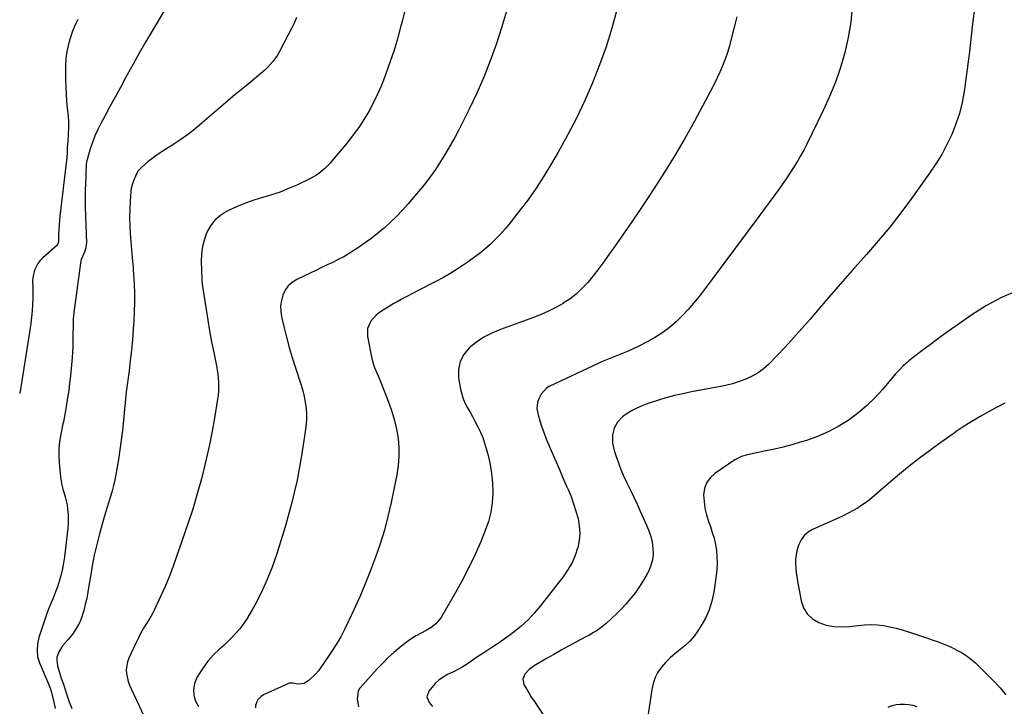
# Model space of a CAD drawing. Units: inches. Extents: x 1820410 to 1825694, y 452786 to 458055.
# Drawn here: x 1820413 to 1821025, y 453073 to 453501 of the extents above; entities that cross this region are included whole.
import ezdxf

# ---------------------------------------------------------------- set-up
doc = ezdxf.new("R2010")
doc.units = ezdxf.units.IN
doc.header["$MEASUREMENT"] = 0
doc.layers.add('7', color=7, linetype='Continuous')
doc.layers.add('8', color=7, linetype='Continuous')

msp = doc.modelspace()

# ---------------------------------------------------------------- linework, layer by layer
at = {"layer": '7', "color": 18}
for points in [[(1820503.23, 453507.27, 2098), (1820494.95, 453493.34, 2098), (1820491, 453486.62, 2098), (1820487.12, 453479.86, 2098), (1820483.31, 453473.06, 2098), (1820479.56, 453466.23, 2098), (1820478.64, 453464.54, 2098), (1820475.39, 453458.53, 2098), (1820472.13, 453452.52, 2098), (1820468.87, 453446.52, 2098), (1820465.61, 453440.51, 2098), (1820463.2, 453436.09, 2098), (1820461.27, 453432.24, 2098), (1820459.5, 453428.32, 2098), (1820457.99, 453424.3, 2098), (1820456.65, 453420.21, 2098), (1820454.47, 453412.74, 2098), (1820454.37, 453412.33, 2098), (1820454.12, 453410.23, 2098), (1820453.95, 453405.45, 2098), (1820453.84, 453403.07, 2098), (1820453.6, 453398.32, 2098), (1820453.46, 453394.75, 2098), (1820453.38, 453391.18, 2098), (1820453.4, 453387.61, 2098), (1820453.47, 453384.03, 2098), (1820454.21, 453361.89, 2098), (1820454.19, 453360.82, 2098), (1820453.92, 453358.71, 2098), (1820452.95, 453355.64, 2098), (1820451.07, 453351.45, 2098), (1820450.56, 453349.22, 2098), (1820446.97, 453323.02, 2098), (1820446.48, 453318.69, 2098), (1820446.1, 453314.35, 2098), (1820445.91, 453310.01, 2098), (1820445.84, 453305.65, 2098), (1820445.85, 453303.39, 2098), (1820445.83, 453300.16, 2098), (1820445.74, 453296.93, 2098), (1820445.57, 453293.71, 2098), (1820445.34, 453290.48, 2098), (1820444.74, 453283.55, 2098), (1820444.31, 453278.98, 2098), (1820443.8, 453274.43, 2098), (1820443.21, 453269.88, 2098), (1820442.55, 453265.35, 2098), (1820441.5, 453258.67, 2098), (1820441.11, 453256.29, 2098), (1820440.66, 453253.92, 2098), (1820439.92, 453250.38, 2098), (1820439.67, 453249.2, 2098), (1820438.26, 453242.73, 2098), (1820437.51, 453238.3, 2098), (1820437.05, 453233.86, 2098), (1820437, 453229.4, 2098), (1820437.23, 453224.91, 2098), (1820438.12, 453216, 2098), (1820438.46, 453213.48, 2098), (1820438.93, 453211, 2098), (1820439.57, 453208.55, 2098), (1820440.34, 453206.14, 2098), (1820441.1, 453203.72, 2098), (1820441.75, 453201.28, 2098), (1820442.23, 453198.79, 2098), (1820442.58, 453196.28, 2098), (1820442.85, 453192.87, 2098), (1820442.93, 453190.05, 2098), (1820442.83, 453187.23, 2098), (1820442.6, 453184.4, 2098), (1820440.62, 453166.55, 2098), (1820440.09, 453162.83, 2098), (1820439.43, 453159.14, 2098), (1820438.55, 453155.49, 2098), (1820437.53, 453151.87, 2098), (1820436.18, 453147.75, 2098), (1820435.1, 453144.74, 2098), (1820433.92, 453141.77, 2098), (1820432.66, 453138.83, 2098), (1820431.41, 453135.89, 2098), (1820430.22, 453132.92, 2098), (1820429.13, 453129.92, 2098), (1820428.12, 453126.88, 2098), (1820424.75, 453116.26, 2098), (1820423.83, 453112.32, 2098), (1820423.51, 453108.29, 2098), (1820423.91, 453104.29, 2098), (1820424.43, 453102.35, 2098), (1820425.1, 453100.45, 2098), (1820430.45, 453087.78, 2098), (1820431.71, 453084.74, 2098), (1820432.11, 453083.49, 2098), (1820432.28, 453082.86, 2098), (1820433.94, 453076.07, 2098), (1820434.85, 453072.02, 2098)], [(1820652.91, 453508.8, 2094), (1820650.85, 453500.24, 2094), (1820649.72, 453495.9, 2094), (1820647.76, 453488.75, 2094), (1820645.64, 453481.65, 2094), (1820643.3, 453474.63, 2094), (1820640.81, 453467.65, 2094), (1820639.72, 453464.73, 2094), (1820637.54, 453459.3, 2094), (1820635.2, 453453.95, 2094), (1820632.62, 453448.71, 2094), (1820629.87, 453443.55, 2094), (1820626.87, 453438.54, 2094), (1820623.69, 453433.64, 2094), (1820620.26, 453428.93, 2094), (1820616.65, 453424.33, 2094), (1820607.41, 453413.2, 2094), (1820605.85, 453411.41, 2094), (1820602.51, 453408.02, 2094), (1820598.88, 453404.97, 2094), (1820596.95, 453403.61, 2094), (1820592.8, 453401.32, 2094), (1820585.2, 453397.78, 2094), (1820580, 453395.51, 2094), (1820574.74, 453393.43, 2094), (1820569.38, 453391.63, 2094), (1820563.94, 453390.01, 2094), (1820563.75, 453389.96, 2094), (1820558.42, 453388.35, 2094), (1820553.17, 453386.53, 2094), (1820548.04, 453384.4, 2094), (1820542.99, 453382.07, 2094), (1820541.47, 453381.32, 2094), (1820537.61, 453378.85, 2094), (1820534.21, 453375.95, 2094), (1820531.49, 453372.39, 2094), (1820529.23, 453368.41, 2094), (1820527.66, 453364, 2094), (1820526.48, 453359.52, 2094), (1820525.9, 453354.92, 2094), (1820525.71, 453350.25, 2094), (1820525.98, 453339.37, 2094), (1820525.99, 453338.95, 2094), (1820526.09, 453337.69, 2094), (1820526.24, 453336.43, 2094), (1820526.3, 453336.01, 2094), (1820528.65, 453320.43, 2094), (1820529.73, 453313.69, 2094), (1820530.87, 453306.96, 2094), (1820532.11, 453300.24, 2094), (1820533.43, 453293.54, 2094), (1820535.11, 453285.29, 2094), (1820535.58, 453282.72, 2094), (1820535.96, 453280.13, 2094), (1820536.22, 453277.53, 2094), (1820536.41, 453274.92, 2094), (1820536.45, 453272.31, 2094), (1820536.38, 453269.7, 2094), (1820536.15, 453267.1, 2094), (1820535.82, 453264.51, 2094), (1820534.55, 453256.68, 2094), (1820533.44, 453250.19, 2094), (1820532.24, 453243.71, 2094), (1820530.93, 453237.26, 2094), (1820529.53, 453230.82, 2094), (1820528.1, 453224.55, 2094), (1820525.77, 453215.04, 2094), (1820523.24, 453205.58, 2094), (1820520.4, 453196.21, 2094), (1820517.35, 453186.9, 2094), (1820510.13, 453165.99, 2094), (1820507.96, 453159.97, 2094), (1820505.67, 453154, 2094), (1820503.2, 453148.11, 2094), (1820500.62, 453142.25, 2094), (1820498.11, 453136.77, 2094), (1820496.63, 453133.73, 2094), (1820495.07, 453130.73, 2094), (1820493.39, 453127.81, 2094), (1820491.62, 453124.93, 2094), (1820489.85, 453122.05, 2094), (1820488.16, 453119.13, 2094), (1820486.59, 453116.14, 2094), (1820485.11, 453113.1, 2094), (1820480.6, 453103.37, 2094), (1820479.77, 453101.06, 2094), (1820479.08, 453096.31, 2094), (1820479.22, 453093.86, 2094), (1820480.3, 453089.01, 2094), (1820481.12, 453086.67, 2094), (1820482.09, 453084.38, 2094), (1820491.92, 453063.69, 2094)], [(1820715.54, 453506.02, 2092), (1820712.51, 453495.57, 2092), (1820709.2, 453485.19, 2092), (1820705.49, 453474.95, 2092), (1820701.49, 453464.83, 2092), (1820697.08, 453454.88, 2092), (1820692.39, 453445.05, 2092), (1820686.11, 453432.55, 2092), (1820683.42, 453427.39, 2092), (1820680.62, 453422.29, 2092), (1820677.67, 453417.29, 2092), (1820674.62, 453412.34, 2092), (1820671.39, 453407.51, 2092), (1820668.03, 453402.77, 2092), (1820664.49, 453398.16, 2092), (1820660.82, 453393.66, 2092), (1820654.47, 453386.17, 2092), (1820650.91, 453382.17, 2092), (1820647.24, 453378.29, 2092), (1820643.38, 453374.58, 2092), (1820639.41, 453371, 2092), (1820638.93, 453370.58, 2092), (1820635.05, 453367.37, 2092), (1820631.1, 453364.27, 2092), (1820627.02, 453361.32, 2092), (1820622.87, 453358.47, 2092), (1820620.9, 453357.17, 2092), (1820617.63, 453355.13, 2092), (1820614.32, 453353.18, 2092), (1820610.92, 453351.37, 2092), (1820607.47, 453349.66, 2092), (1820603.98, 453348.02, 2092), (1820600.49, 453346.37, 2092), (1820597.01, 453344.7, 2092), (1820593.53, 453343.03, 2092), (1820585.06, 453338.95, 2092), (1820582.23, 453337.13, 2092), (1820579.78, 453334.98, 2092), (1820577.9, 453332.3, 2092), (1820576.41, 453329.29, 2092), (1820575.54, 453325.96, 2092), (1820575.06, 453322.62, 2092), (1820575.16, 453319.24, 2092), (1820575.64, 453315.83, 2092), (1820577.05, 453309.68, 2092), (1820578.63, 453303.21, 2092), (1820580.33, 453296.77, 2092), (1820582.22, 453290.39, 2092), (1820584.23, 453284.03, 2092), (1820587.79, 453273.31, 2092), (1820588.84, 453269.77, 2092), (1820589.73, 453266.19, 2092), (1820590.37, 453262.55, 2092), (1820590.86, 453258.89, 2092), (1820591.08, 453255.2, 2092), (1820591.11, 453251.52, 2092), (1820590.85, 453247.85, 2092), (1820590.41, 453244.18, 2092), (1820587.85, 453228.11, 2092), (1820586.63, 453221.12, 2092), (1820585.29, 453214.15, 2092), (1820583.74, 453207.23, 2092), (1820582.06, 453200.33, 2092), (1820580.23, 453193.47, 2092), (1820578.31, 453186.64, 2092), (1820576.27, 453179.84, 2092), (1820574.15, 453173.06, 2092), (1820572.62, 453168.33, 2092), (1820569.72, 453160.11, 2092), (1820566.52, 453152.01, 2092), (1820562.89, 453144.1, 2092), (1820558.97, 453136.31, 2092), (1820557.45, 453133.5, 2092), (1820553.76, 453127.46, 2092), (1820549.68, 453121.73, 2092), (1820545, 453116.48, 2092), (1820539.93, 453111.54, 2092), (1820537.02, 453109, 2092), (1820533.31, 453105.4, 2092), (1820529.86, 453101.59, 2092), (1820526.83, 453097.44, 2092), (1820524.06, 453093.08, 2092), (1820522.83, 453090.91, 2092), (1820521.49, 453087.43, 2092), (1820520.82, 453083.92, 2092), (1820521.15, 453080.36, 2092), (1820522.16, 453076.77, 2092), (1820523.94, 453073.26, 2092)], [(1820930.61, 453508.62, 2086), (1820929.71, 453499.06, 2086), (1820928.1, 453489.6, 2086), (1820926.02, 453480.2, 2086), (1820923.31, 453470.95, 2086), (1820920.24, 453461.83, 2086), (1820916.62, 453452.91, 2086), (1820912.64, 453444.14, 2086), (1820902.4, 453423.27, 2086), (1820900.49, 453419.53, 2086), (1820898.5, 453415.84, 2086), (1820896.39, 453412.21, 2086), (1820894.2, 453408.63, 2086), (1820891.91, 453405.1, 2086), (1820889.57, 453401.61, 2086), (1820887.17, 453398.17, 2086), (1820884.72, 453394.75, 2086), (1820872.54, 453378.16, 2086), (1820865.34, 453368.4, 2086), (1820858.12, 453358.66, 2086), (1820850.84, 453348.95, 2086), (1820843.54, 453339.27, 2086), (1820835.37, 453328.5, 2086), (1820832.02, 453324.31, 2086), (1820828.54, 453320.26, 2086), (1820824.85, 453316.39, 2086), (1820821.03, 453312.64, 2086), (1820816.97, 453309.17, 2086), (1820812.75, 453305.94, 2086), (1820808.26, 453303.08, 2086), (1820803.61, 453300.46, 2086), (1820797.48, 453297.35, 2086), (1820794.43, 453295.87, 2086), (1820791.35, 453294.46, 2086), (1820788.22, 453293.17, 2086), (1820785.06, 453291.96, 2086), (1820781.88, 453290.76, 2086), (1820778.74, 453289.5, 2086), (1820775.62, 453288.16, 2086), (1820772.54, 453286.76, 2086), (1820742.61, 453272.68, 2086), (1820740.45, 453271.34, 2086), (1820737.1, 453267.76, 2086), (1820735.42, 453264.29, 2086), (1820734.87, 453262.43, 2086), (1820734.54, 453258.65, 2086), (1820735.2, 453254.8, 2086), (1820736.26, 453250.99, 2086), (1820737.56, 453247.19, 2086), (1820738.58, 453244.37, 2086), (1820739.65, 453241.56, 2086), (1820740.77, 453238.78, 2086), (1820741.93, 453236.02, 2086), (1820744.02, 453231.19, 2086), (1820746.26, 453226.02, 2086), (1820748.49, 453220.86, 2086), (1820750.73, 453215.69, 2086), (1820752.97, 453210.53, 2086), (1820753.94, 453208.32, 2086), (1820755.72, 453203.92, 2086), (1820757.36, 453199.47, 2086), (1820758.79, 453194.96, 2086), (1820760.07, 453190.39, 2086), (1820760.87, 453185.78, 2086), (1820761.19, 453181.19, 2086), (1820760.78, 453176.6, 2086), (1820759.9, 453172.01, 2086), (1820759.84, 453171.79, 2086), (1820758.28, 453167.23, 2086), (1820756.39, 453162.84, 2086), (1820754, 453158.7, 2086), (1820751.28, 453154.73, 2086), (1820736.6, 453135.85, 2086), (1820732.89, 453131.45, 2086), (1820728.97, 453127.27, 2086), (1820724.72, 453123.41, 2086), (1820720.27, 453119.77, 2086), (1820717.1, 453117.39, 2086), (1820714.04, 453115.15, 2086), (1820710.94, 453112.95, 2086), (1820707.78, 453110.84, 2086), (1820704.6, 453108.78, 2086), (1820701.49, 453106.83, 2086), (1820699.84, 453105.76, 2086), (1820696.58, 453103.56, 2086), (1820693.37, 453101.29, 2086), (1820690.08, 453099.13, 2086), (1820688.34, 453098.06, 2086), (1820686.6, 453097.05, 2086), (1820683.05, 453095.17, 2086), (1820678.97, 453093.21, 2086), (1820676.16, 453091.63, 2086), (1820673.54, 453089.82, 2086), (1820671.22, 453087.64, 2086), (1820669.09, 453085.22, 2086), (1820667.24, 453082.8, 2086), (1820666.1, 453079.28, 2086), (1820667.38, 453075.81, 2086), (1820669.56, 453073.3, 2086)], [(1821006.71, 453507.12, 2084), (1821005.73, 453499.9, 2084), (1821004.5, 453488.42, 2084), (1821003.62, 453480.68, 2084), (1821002.67, 453472.94, 2084), (1821001.64, 453465.21, 2084), (1821000.53, 453457.49, 2084), (1821000.29, 453455.88, 2084), (1820998.99, 453449.05, 2084), (1820997.33, 453442.32, 2084), (1820995.14, 453435.75, 2084), (1820992.58, 453429.28, 2084), (1820989.57, 453423, 2084), (1820986.31, 453416.85, 2084), (1820982.67, 453410.93, 2084), (1820978.79, 453405.14, 2084), (1820967.49, 453389.36, 2084), (1820960.84, 453380.4, 2084), (1820954.01, 453371.58, 2084), (1820946.88, 453363, 2084), (1820939.56, 453354.57, 2084), (1820932.14, 453346.23, 2084), (1820924.75, 453337.86, 2084), (1820917.43, 453329.43, 2084), (1820910.15, 453320.96, 2084), (1820904.53, 453314.37, 2084), (1820899.4, 453308.48, 2084), (1820894.2, 453302.66, 2084), (1820888.88, 453296.95, 2084), (1820883.48, 453291.31, 2084), (1820878.7, 453286.4, 2084), (1820875.48, 453283.5, 2084), (1820872.05, 453280.91, 2084), (1820868.32, 453278.79, 2084), (1820864.39, 453276.96, 2084), (1820860.27, 453275.5, 2084), (1820856.1, 453274.19, 2084), (1820851.86, 453273.12, 2084), (1820847.58, 453272.2, 2084), (1820830.63, 453269.03, 2084), (1820825.3, 453267.94, 2084), (1820820.01, 453266.73, 2084), (1820814.76, 453265.33, 2084), (1820809.54, 453263.8, 2084), (1820805.59, 453262.57, 2084), (1820802.42, 453261.47, 2084), (1820799.3, 453260.23, 2084), (1820796.27, 453258.79, 2084), (1820793.3, 453257.22, 2084), (1820789.48, 453254.88, 2084), (1820787.75, 453253.54, 2084), (1820784.74, 453250.32, 2084), (1820782.61, 453246.54, 2084), (1820781.59, 453242.32, 2084), (1820781.47, 453239.6, 2084), (1820781.58, 453237.24, 2084), (1820782.59, 453232.62, 2084), (1820783.79, 453228.98, 2084), (1820785.23, 453224.9, 2084), (1820786.77, 453220.87, 2084), (1820788.46, 453216.9, 2084), (1820790.26, 453212.97, 2084), (1820790.65, 453212.16, 2084), (1820792.71, 453207.85, 2084), (1820794.75, 453203.54, 2084), (1820796.77, 453199.21, 2084), (1820798.77, 453194.88, 2084), (1820802.77, 453186.17, 2084), (1820804.16, 453182.7, 2084), (1820805.32, 453179.18, 2084), (1820806.14, 453175.55, 2084), (1820806.72, 453171.87, 2084), (1820806.79, 453168.2, 2084), (1820806.44, 453164.61, 2084), (1820805.45, 453161.14, 2084), (1820804.04, 453157.75, 2084), (1820803.03, 453155.84, 2084), (1820800.79, 453151.89, 2084), (1820798.4, 453148.04, 2084), (1820795.77, 453144.34, 2084), (1820792.98, 453140.75, 2084), (1820792.58, 453140.26, 2084), (1820789.81, 453137.05, 2084), (1820786.96, 453133.93, 2084), (1820783.97, 453130.94, 2084), (1820780.9, 453128.03, 2084), (1820777.49, 453124.94, 2084), (1820774.52, 453122.48, 2084), (1820771.33, 453120.3, 2084), (1820769.67, 453119.29, 2084), (1820766.31, 453117.36, 2084), (1820764.61, 453116.43, 2084), (1820758.81, 453113.32, 2084), (1820754.21, 453110.83, 2084), (1820749.63, 453108.31, 2084), (1820745.08, 453105.74, 2084), (1820740.55, 453103.13, 2084), (1820732.79, 453098.62, 2084), (1820729.63, 453096.36, 2084), (1820726.92, 453093.57, 2084), (1820725.66, 453090.41, 2084), (1820726.4, 453087.09, 2084), (1820730.01, 453080.79, 2084), (1820730.6, 453079.81, 2084), (1820732.25, 453077.48, 2084), (1820732.57, 453077.01, 2084), (1820741.52, 453063.47, 2084)], [(1820585.01, 453502.07, 2096), (1820583.67, 453498.98, 2096), (1820582.21, 453495.95, 2096), (1820574.33, 453480.76, 2096), (1820573.11, 453478.63, 2096), (1820570.31, 453474.63, 2096), (1820567.03, 453470.99, 2096), (1820565.28, 453469.27, 2096), (1820561.57, 453466.05, 2096), (1820556.1, 453461.65, 2096), (1820551.47, 453457.88, 2096), (1820546.87, 453454.08, 2096), (1820542.3, 453450.23, 2096), (1820537.77, 453446.35, 2096), (1820526.24, 453436.37, 2096), (1820521.71, 453432.62, 2096), (1820517.07, 453429.02, 2096), (1820512.28, 453425.62, 2096), (1820507.38, 453422.37, 2096), (1820502.72, 453419.42, 2096), (1820500.1, 453417.7, 2096), (1820497.53, 453415.92, 2096), (1820495.02, 453414.05, 2096), (1820492.56, 453412.11, 2096), (1820488.88, 453409.13, 2096), (1820486.31, 453406.33, 2096), (1820485.52, 453405.02, 2096), (1820485.18, 453404.34, 2096), (1820483.24, 453399.83, 2096), (1820482.19, 453395.72, 2096), (1820481.92, 453393.6, 2096), (1820481.48, 453387.78, 2096), (1820481.22, 453382.72, 2096), (1820481.12, 453377.66, 2096), (1820481.26, 453372.6, 2096), (1820481.55, 453367.54, 2096), (1820482.54, 453355.26, 2096), (1820482.76, 453352.73, 2096), (1820483, 453350.2, 2096), (1820483.31, 453346.41, 2096), (1820483.39, 453345.15, 2096), (1820483.89, 453336.22, 2096), (1820484.11, 453330.49, 2096), (1820484.18, 453324.76, 2096), (1820484.03, 453319.03, 2096), (1820483.75, 453313.3, 2096), (1820483.39, 453308.15, 2096), (1820482.88, 453301.62, 2096), (1820482.28, 453295.1, 2096), (1820481.57, 453288.6, 2096), (1820480.76, 453282.1, 2096), (1820479.41, 453271.96, 2096), (1820479.06, 453269.11, 2096), (1820478.61, 453264.84, 2096), (1820478.33, 453261.98, 2096), (1820478.19, 453260.56, 2096), (1820477.31, 453251.25, 2096), (1820476.66, 453245.18, 2096), (1820475.93, 453239.13, 2096), (1820475.07, 453233.09, 2096), (1820474.12, 453227.06, 2096), (1820472.55, 453217.74, 2096), (1820471.89, 453214.28, 2096), (1820471.12, 453210.85, 2096), (1820470.2, 453207.45, 2096), (1820469.18, 453204.09, 2096), (1820468.11, 453200.73, 2096), (1820467.07, 453197.36, 2096), (1820466.07, 453193.98, 2096), (1820465.11, 453190.59, 2096), (1820462.41, 453180.83, 2096), (1820460.71, 453174.22, 2096), (1820459.17, 453167.57, 2096), (1820457.86, 453160.87, 2096), (1820456.71, 453154.14, 2096), (1820455.82, 453148.33, 2096), (1820455.17, 453144.49, 2096), (1820454.42, 453140.68, 2096), (1820453.54, 453136.9, 2096), (1820452.58, 453133.13, 2096), (1820452.07, 453131.29, 2096), (1820451.16, 453128.52, 2096), (1820450.07, 453125.83, 2096), (1820448.73, 453123.26, 2096), (1820447.22, 453120.76, 2096), (1820445.79, 453118.64, 2096), (1820442.69, 453114.8, 2096), (1820439.35, 453111.19, 2096), (1820436.89, 453106.99, 2096), (1820435.86, 453103.75, 2096), (1820435.79, 453102.06, 2096), (1820436.32, 453098.62, 2096), (1820437.23, 453095.2, 2096), (1820438.6, 453091.08, 2096), (1820439.9, 453087.21, 2096), (1820440.54, 453085.27, 2096), (1820442.09, 453080.56, 2096), (1820443.58, 453076.29, 2096), (1820445.16, 453072.07, 2096)], [(1820858.86, 453502.46, 2088), (1820855.4, 453488.63, 2088), (1820854.25, 453484.41, 2088), (1820852.98, 453480.22, 2088), (1820851.55, 453476.08, 2088), (1820850, 453471.98, 2088), (1820848.3, 453467.95, 2088), (1820846.5, 453463.95, 2088), (1820844.58, 453460.02, 2088), (1820842.55, 453456.13, 2088), (1820832.46, 453437.49, 2088), (1820826.47, 453426.76, 2088), (1820820.3, 453416.14, 2088), (1820813.85, 453405.68, 2088), (1820807.23, 453395.33, 2088), (1820803.75, 453390.05, 2088), (1820798.69, 453382.45, 2088), (1820793.58, 453374.88, 2088), (1820788.4, 453367.37, 2088), (1820783.17, 453359.88, 2088), (1820778.48, 453353.25, 2088), (1820775.51, 453349.15, 2088), (1820772.47, 453345.1, 2088), (1820769.33, 453341.13, 2088), (1820766.11, 453337.22, 2088), (1820762.69, 453333.53, 2088), (1820759.05, 453330.1, 2088), (1820755.09, 453327.04, 2088), (1820750.92, 453324.22, 2088), (1820750.79, 453324.15, 2088), (1820746.32, 453321.62, 2088), (1820741.77, 453319.28, 2088), (1820737.08, 453317.21, 2088), (1820732.31, 453315.32, 2088), (1820711.75, 453307.87, 2088), (1820706.56, 453305.65, 2088), (1820701.57, 453303.07, 2088), (1820696.9, 453299.97, 2088), (1820692.44, 453296.5, 2088), (1820689.06, 453292.44, 2088), (1820686.66, 453288.02, 2088), (1820685.74, 453283.08, 2088), (1820685.79, 453277.8, 2088), (1820687.02, 453270.78, 2088), (1820687.72, 453267.74, 2088), (1820688.63, 453264.77, 2088), (1820689.87, 453261.92, 2088), (1820691.31, 453259.15, 2088), (1820692.89, 453256.42, 2088), (1820694.44, 453253.68, 2088), (1820695.94, 453250.91, 2088), (1820697.84, 453247.26, 2088), (1820699.39, 453243.98, 2088), (1820700.79, 453240.65, 2088), (1820701.98, 453237.24, 2088), (1820703.01, 453233.76, 2088), (1820704.12, 453229.57, 2088), (1820705.38, 453223.92, 2088), (1820706.33, 453218.24, 2088), (1820706.83, 453212.51, 2088), (1820707.04, 453206.73, 2088), (1820707.04, 453206.17, 2088), (1820706.66, 453200.16, 2088), (1820705.83, 453194.24, 2088), (1820704.32, 453188.45, 2088), (1820702.35, 453182.76, 2088), (1820699.79, 453176.52, 2088), (1820696.02, 453167.87, 2088), (1820692, 453159.34, 2088), (1820687.64, 453150.98, 2088), (1820683.04, 453142.73, 2088), (1820675.07, 453129.15, 2088), (1820674.04, 453127.6, 2088), (1820671.6, 453124.85, 2088), (1820668.68, 453122.54, 2088), (1820665.52, 453120.56, 2088), (1820662.02, 453118.76, 2088), (1820659.47, 453117.38, 2088), (1820656.99, 453115.9, 2088), (1820654.61, 453114.26, 2088), (1820652.29, 453112.52, 2088), (1820649.27, 453110.09, 2088), (1820645.57, 453106.98, 2088), (1820641.98, 453103.75, 2088), (1820638.55, 453100.35, 2088), (1820635.22, 453096.84, 2088), (1820624.55, 453085.02, 2088), (1820624.14, 453084.54, 2088), (1820623.44, 453083.49, 2088), (1820623.35, 453083.19, 2088), (1820623.29, 453082.89, 2088), (1820622.67, 453077.99, 2088), (1820623.46, 453073.16, 2088)], [(1821033.27, 453331.89, 2082), (1821023.5, 453327.77, 2082), (1821014.18, 453322.72, 2082), (1821005.15, 453317.07, 2082), (1820995.31, 453310.23, 2082), (1820989.92, 453306.42, 2082), (1820984.58, 453302.57, 2082), (1820979.29, 453298.63, 2082), (1820974.04, 453294.64, 2082), (1820965.88, 453288.35, 2082), (1820964.76, 453287.45, 2082), (1820962.6, 453285.55, 2082), (1820959.58, 453282.46, 2082), (1820957.68, 453280.3, 2082), (1820949.46, 453270.56, 2082), (1820944.57, 453265.24, 2082), (1820939.43, 453260.21, 2082), (1820933.88, 453255.63, 2082), (1820928.07, 453251.34, 2082), (1820921.92, 453247.56, 2082), (1820915.59, 453244.17, 2082), (1820908.98, 453241.36, 2082), (1820902.18, 453238.94, 2082), (1820898.3, 453237.75, 2082), (1820893.01, 453236.2, 2082), (1820887.69, 453234.77, 2082), (1820882.32, 453233.49, 2082), (1820876.94, 453232.31, 2082), (1820869.16, 453230.73, 2082), (1820864.64, 453229.68, 2082), (1820861.69, 453228.8, 2082), (1820857.6, 453226.73, 2082), (1820845.15, 453218.36, 2082), (1820842.23, 453215.65, 2082), (1820839.98, 453212.59, 2082), (1820838.74, 453209, 2082), (1820838.18, 453205.06, 2082), (1820838.45, 453200.83, 2082), (1820839, 453196.65, 2082), (1820839.98, 453192.55, 2082), (1820841.24, 453188.5, 2082), (1820842.39, 453185.39, 2082), (1820843.62, 453181.7, 2082), (1820844.68, 453177.98, 2082), (1820845.5, 453174.19, 2082), (1820846.16, 453170.36, 2082), (1820846.53, 453166.51, 2082), (1820846.68, 453162.65, 2082), (1820846.49, 453158.8, 2082), (1820846.09, 453154.94, 2082), (1820844.54, 453144.57, 2082), (1820843.33, 453138.95, 2082), (1820841.67, 453133.51, 2082), (1820839.33, 453128.31, 2082), (1820836.55, 453123.29, 2082), (1820834.68, 453120.36, 2082), (1820832.31, 453117.09, 2082), (1820829.72, 453114.03, 2082), (1820826.81, 453111.29, 2082), (1820823.67, 453108.75, 2082), (1820820.36, 453106.19, 2082), (1820817.4, 453103.63, 2082), (1820814.65, 453100.84, 2082), (1820812.03, 453097.9, 2082), (1820809.83, 453094.72, 2082), (1820808.02, 453091.37, 2082), (1820806.77, 453087.76, 2082), (1820805.91, 453083.99, 2082), (1820802.96, 453063.29, 2082)], [(1820952.98, 453073.03, 2082), (1820955.46, 453073.89, 2082), (1820957.99, 453074.52, 2082), (1820960.57, 453074.81, 2082), (1820963.2, 453074.87, 2082), (1820965.82, 453074.6, 2082), (1820968.38, 453074.11, 2082), (1820970.87, 453073.31, 2082)]]:
    msp.add_polyline3d(points, dxfattribs=at)
at = {"layer": '8', "color": 18}
for points in [[(1820784.18, 453506.85, 2090), (1820781.01, 453495.26, 2090), (1820777.49, 453483.79, 2090), (1820773.47, 453472.48, 2090), (1820769.11, 453461.29, 2090), (1820764.28, 453450.29, 2090), (1820759.17, 453439.42, 2090), (1820753.62, 453428.78, 2090), (1820747.79, 453418.27, 2090), (1820743.61, 453411.08, 2090), (1820738.91, 453403.37, 2090), (1820734.01, 453395.81, 2090), (1820728.79, 453388.45, 2090), (1820723.36, 453381.24, 2090), (1820717.83, 453374.2, 2090), (1820714.93, 453370.69, 2090), (1820711.92, 453367.28, 2090), (1820708.74, 453364.02, 2090), (1820705.45, 453360.87, 2090), (1820702.02, 453357.87, 2090), (1820698.51, 453354.97, 2090), (1820694.88, 453352.21, 2090), (1820691.18, 453349.55, 2090), (1820689.93, 453348.7, 2090), (1820685.49, 453345.77, 2090), (1820680.99, 453342.96, 2090), (1820676.37, 453340.33, 2090), (1820671.7, 453337.8, 2090), (1820661.53, 453332.57, 2090), (1820657.51, 453330.5, 2090), (1820653.49, 453328.41, 2090), (1820651.48, 453327.36, 2090), (1820647.53, 453325.16, 2090), (1820645.57, 453324.02, 2090), (1820638.77, 453319.99, 2090), (1820636.61, 453318.52, 2090), (1820634.59, 453316.88, 2090), (1820632.78, 453315.01, 2090), (1820631.13, 453312.98, 2090), (1820629.12, 453308.45, 2090), (1820629.1, 453303.49, 2090), (1820631.9, 453289.77, 2090), (1820632.86, 453286.12, 2090), (1820633.5, 453284.34, 2090), (1820634.99, 453280.86, 2090), (1820635.74, 453279.12, 2090), (1820637.17, 453275.61, 2090), (1820642.45, 453262.2, 2090), (1820644.34, 453256.82, 2090), (1820645.96, 453251.36, 2090), (1820647.18, 453245.8, 2090), (1820648.12, 453240.17, 2090), (1820648.58, 453234.49, 2090), (1820648.66, 453228.83, 2090), (1820648.18, 453223.19, 2090), (1820647.32, 453217.56, 2090), (1820643.79, 453200.18, 2090), (1820641.83, 453191.57, 2090), (1820639.61, 453183.02, 2090), (1820637.01, 453174.58, 2090), (1820634.16, 453166.22, 2090), (1820631.01, 453157.95, 2090), (1820627.73, 453149.73, 2090), (1820624.26, 453141.6, 2090), (1820620.67, 453133.51, 2090), (1820617.57, 453126.76, 2090), (1820615.1, 453121.73, 2090), (1820612.47, 453116.78, 2090), (1820609.6, 453111.98, 2090), (1820606.57, 453107.26, 2090), (1820601.33, 453099.54, 2090), (1820600.79, 453098.75, 2090), (1820598.62, 453095.63, 2090), (1820596.75, 453093.49, 2090), (1820592.86, 453089.67, 2090), (1820589.66, 453087.7, 2090), (1820587.84, 453087.36, 2090), (1820585.92, 453087.34, 2090), (1820582.51, 453087.8, 2090), (1820581.56, 453087.89, 2090), (1820580.62, 453087.87, 2090), (1820580.32, 453087.79, 2090), (1820580.03, 453087.68, 2090), (1820564.43, 453080.56, 2090), (1820562.93, 453079.65, 2090), (1820560.58, 453077.21, 2090), (1820559.39, 453074.06, 2090), (1820559.41, 453072.51, 2090)], [(1820448.95, 453500.68, 2100), (1820447.76, 453498.34, 2100), (1820446.67, 453495.97, 2100), (1820445.69, 453493.55, 2100), (1820444.81, 453491.09, 2100), (1820443.9, 453488.35, 2100), (1820442.81, 453484.47, 2100), (1820441.98, 453480.54, 2100), (1820441.53, 453476.55, 2100), (1820441.33, 453472.52, 2100), (1820441.31, 453463.15, 2100), (1820441.38, 453458.75, 2100), (1820441.56, 453454.36, 2100), (1820441.91, 453449.98, 2100), (1820442.37, 453445.6, 2100), (1820442.54, 453444.21, 2100), (1820442.88, 453440.53, 2100), (1820443.09, 453436.85, 2100), (1820443.08, 453433.16, 2100), (1820442.94, 453429.47, 2100), (1820442.61, 453424.54, 2100), (1820442.53, 453423.31, 2100), (1820442.37, 453420.86, 2100), (1820442.19, 453417.56, 2100), (1820442.04, 453415.27, 2100), (1820442, 453414.89, 2100), (1820437.74, 453378.43, 2100), (1820437.45, 453375.65, 2100), (1820437.21, 453372.85, 2100), (1820437.05, 453370.06, 2100), (1820436.94, 453367.26, 2100), (1820436.81, 453362.38, 2100), (1820436.71, 453361.67, 2100), (1820436.27, 453360.69, 2100), (1820435.83, 453360.12, 2100), (1820435.57, 453359.86, 2100), (1820427.17, 453352.46, 2100), (1820425.54, 453350.79, 2100), (1820424.1, 453348.99, 2100), (1820421.97, 453344.86, 2100), (1820420.82, 453340.34, 2100), (1820420.67, 453338.19, 2100), (1820420.84, 453333.82, 2100), (1820420.93, 453331.63, 2100), (1820420.87, 453327.23, 2100), (1820420.72, 453323.58, 2100), (1820420.47, 453319.56, 2100), (1820420.14, 453315.55, 2100), (1820419.66, 453311.56, 2100), (1820419.09, 453307.57, 2100), (1820412.74, 453268.16, 2100)], [(1821025.52, 453262.04, 2080), (1821020.39, 453259.41, 2080), (1821015.34, 453256.65, 2080), (1821010.33, 453253.79, 2080), (1821003.07, 453249.5, 2080), (1820999.14, 453247.02, 2080), (1820995.33, 453244.37, 2080), (1820994.07, 453243.48, 2080), (1820992.8, 453242.59, 2080), (1820984.23, 453236.5, 2080), (1820978.72, 453232.51, 2080), (1820973.27, 453228.44, 2080), (1820967.91, 453224.25, 2080), (1820962.61, 453219.99, 2080), (1820957.6, 453215.86, 2080), (1820954.65, 453213.4, 2080), (1820951.74, 453210.91, 2080), (1820948.85, 453208.38, 2080), (1820945.51, 453205.38, 2080), (1820942.86, 453203.1, 2080), (1820940.12, 453200.94, 2080), (1820937.26, 453198.93, 2080), (1820934.31, 453197.04, 2080), (1820931.28, 453195.29, 2080), (1820928.2, 453193.62, 2080), (1820925.07, 453192.05, 2080), (1820921.9, 453190.56, 2080), (1820906.04, 453183.47, 2080), (1820903.23, 453181.77, 2080), (1820900.8, 453179.7, 2080), (1820898.95, 453177.11, 2080), (1820897.48, 453174.17, 2080), (1820897, 453172.83, 2080), (1820896.25, 453170.23, 2080), (1820895.7, 453167.6, 2080), (1820895.43, 453164.93, 2080), (1820895.37, 453162.22, 2080), (1820895.52, 453159.5, 2080), (1820895.75, 453156.79, 2080), (1820896.11, 453154.09, 2080), (1820896.55, 453151.4, 2080), (1820898.87, 453139.09, 2080), (1820900.42, 453134.72, 2080), (1820902.66, 453130.92, 2080), (1820905.93, 453127.95, 2080), (1820909.89, 453125.54, 2080), (1820914.53, 453124.05, 2080), (1820919.24, 453123.07, 2080), (1820924.05, 453122.83, 2080), (1820928.92, 453123.1, 2080), (1820934.38, 453123.84, 2080), (1820938.34, 453124.2, 2080), (1820942.29, 453124.33, 2080), (1820946.24, 453124.12, 2080), (1820950.18, 453123.68, 2080), (1820954.1, 453122.96, 2080), (1820957.99, 453122.11, 2080), (1820961.83, 453121.07, 2080), (1820965.64, 453119.9, 2080), (1820978.01, 453115.75, 2080), (1820981.11, 453114.66, 2080), (1820984.2, 453113.53, 2080), (1820987.25, 453112.32, 2080), (1820990.29, 453111.06, 2080), (1820991.3, 453110.63, 2080), (1820993.78, 453109.48, 2080), (1820996.22, 453108.25, 2080), (1820998.59, 453106.9, 2080), (1821000.91, 453105.45, 2080), (1821003.15, 453103.88, 2080), (1821005.31, 453102.22, 2080), (1821007.37, 453100.43, 2080), (1821009.36, 453098.55, 2080), (1821018.91, 453088.95, 2080), (1821022.65, 453084.88, 2080), (1821026.16, 453080.63, 2080)]]:
    msp.add_polyline3d(points, dxfattribs=at)

doc.saveas('drawing.dxf')
